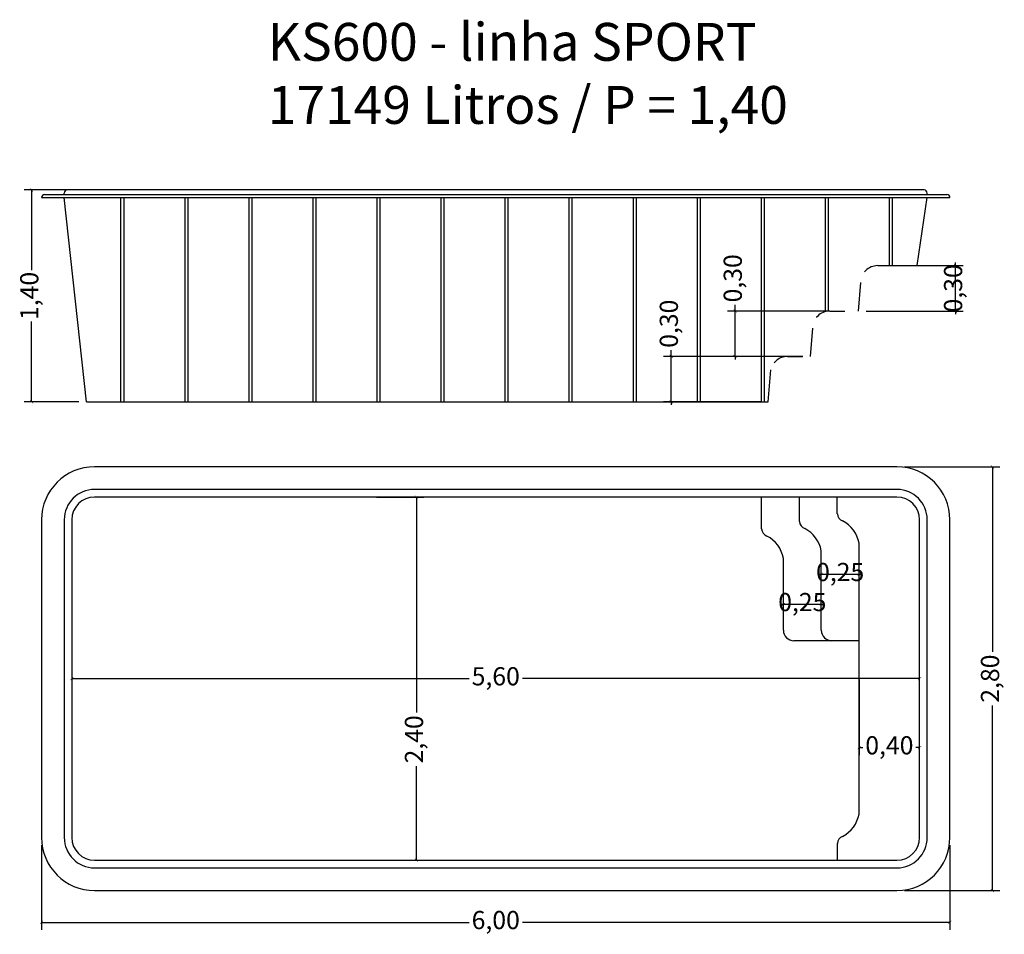
# Model space of a CAD drawing. Units: millimetres. Extents: x -0.83 to 5.67, y 2.63 to 8.68.
import ezdxf

# ---------------------------------------------------------------- set-up
doc = ezdxf.new("R2010")
doc.units = ezdxf.units.MM
doc.header["$LTSCALE"] = 0.15
doc.linetypes.add('DASHED2', pattern=[9.525, 6.35, -3.175])
doc.layers.add('BORDA', color=45, linetype='Continuous')
doc.layers.add('CASCO', color=140, linetype='Continuous')
doc.styles.add('Arial', font='arial.ttf')
doc.styles.get("Standard").update_dxf_attribs({"font": 'simplex.shx', "height": 0.25})
doc.dimstyles.new('MARCOS', dxfattribs={"dimtxt": 1, "dimasz": 0.02, "dimexe": 0.05, "dimexo": 0.05, "dimgap": 0.02, "dimtad": 1, "dimtih": 1, "dimtoh": 1, "dimdec": 3, "dimtxsty": 'Standard', "dimblk": 'DOT', "dimcen": 0.02, "dimclrt": 1, "dimadec": 3, "dimazin": 3, "dimtfac": 1, "dimtdec": 3, "dimtix": 1, "dimtmove": 0, "dimatfit": 1, "dimldrblk": 'DOT', "dimfxl": 0, "dimarcsym": 0})

# ---------------------------------------------------------------- blocks, each defined once
blk = doc.blocks.new('_ArchTick')
at = {"color": 0, "linetype": 'ByBlock', "const_width": 0.15}
blk.add_lwpolyline([(-0.5, -0.5), (0.5, 0.5)], dxfattribs=at)
blk = doc.blocks.new('*D3')
at = {"layer": 'BORDA', "color": 252, "lineweight": 25, "ltscale": 0.05}
for p, q in [((-0.4877, 4.3216), (2.1367, 4.3216)), ((5.1123, 4.3216), (2.4879, 4.3216))]:
    blk.add_line(p, q, dxfattribs=at)
at = {"layer": 'Defpoints', "color": 0, "ltscale": 0.05}
for p in [(-0.4877, 4.3216), (5.1123, 4.3216), (5.1123, 4.3216)]:
    blk.add_point(p, dxfattribs=at)
at = {"layer": 'BORDA', "color": 252, "lineweight": 25, "ltscale": 0.05, "xscale": 0.02, "yscale": 0.02, "zscale": 0.02, "rotation": 180}
blk.add_blockref('_ArchTick', (-0.4877, 4.3216), dxfattribs=at)
at = {"layer": 'BORDA', "color": 252, "lineweight": 25, "ltscale": 0.05, "xscale": 0.02, "yscale": 0.02, "zscale": 0.02}
blk.add_blockref('_ArchTick', (5.1123, 4.3216), dxfattribs=at)
at = {"layer": 'BORDA', "color": 2, "ltscale": 0.05, "insert": (2.3123, 4.3216), "char_height": 0.12, "attachment_point": 5, "style": 'Arial'}
blk.add_mtext('5,60', dxfattribs=at)
blk = doc.blocks.new('*D4')
at = {"layer": 'BORDA', "color": 252, "lineweight": -2, "ltscale": 0.05}
for p, q in [((1.5242, 5.5216), (1.8378, 5.5216)), ((1.5242, 3.1216), (1.8378, 3.1216))]:
    blk.add_line(p, q, dxfattribs=at)
at = {"layer": 'BORDA', "color": 252, "lineweight": 25, "ltscale": 0.05}
for p, q in [((1.7878, 5.5216), (1.7878, 4.0972)), ((1.7878, 3.1216), (1.7878, 3.7438))]:
    blk.add_line(p, q, dxfattribs=at)
at = {"layer": 'Defpoints', "color": 0, "ltscale": 0.05}
for p in [(1.4742, 5.5216), (1.4742, 3.1216), (1.7878, 3.1216)]:
    blk.add_point(p, dxfattribs=at)
at = {"layer": 'BORDA', "color": 252, "lineweight": 25, "ltscale": 0.05, "xscale": 0.02, "yscale": 0.02, "zscale": 0.02}
for p, rotation in [((1.7878, 5.5216), 90), ((1.7878, 3.1216), 270)]:
    blk.add_blockref('_ArchTick', p, dxfattribs=dict(at, rotation=rotation))
at = {"layer": 'BORDA', "color": 2, "ltscale": 0.05, "insert": (1.7878, 3.9205), "char_height": 0.12, "attachment_point": 5, "rotation": 90, "style": 'Arial'}
blk.add_mtext('2,40', dxfattribs=at)
blk = doc.blocks.new('*D5')
at = {"layer": 'BORDA', "color": 252, "lineweight": -2, "ltscale": 0.05}
blk.add_line((4.7123, 4.315), (4.7123, 3.8156), dxfattribs=at)
at = {"layer": 'BORDA', "color": 252, "lineweight": 25, "ltscale": 0.05}
for p, q in [((4.7123, 3.8656), (4.7367, 3.8656)), ((5.1123, 3.8656), (5.0879, 3.8656))]:
    blk.add_line(p, q, dxfattribs=at)
at = {"layer": 'Defpoints', "color": 0, "ltscale": 0.05}
for p in [(4.7123, 4.365), (4.7123, 3.8656), (5.1123, 3.8656)]:
    blk.add_point(p, dxfattribs=at)
at = {"layer": 'BORDA', "color": 252, "lineweight": 25, "ltscale": 0.05, "xscale": 0.02, "yscale": 0.02, "zscale": 0.02, "rotation": 180}
blk.add_blockref('_ArchTick', (4.7123, 3.8656), dxfattribs=at)
at = {"layer": 'BORDA', "color": 252, "lineweight": 25, "ltscale": 0.05, "xscale": 0.02, "yscale": 0.02, "zscale": 0.02}
blk.add_blockref('_ArchTick', (5.1123, 3.8656), dxfattribs=at)
at = {"layer": 'BORDA', "color": 2, "ltscale": 0.05, "insert": (4.9123, 3.8656), "char_height": 0.12, "attachment_point": 5, "style": 'Arial'}
blk.add_mtext('0,40', dxfattribs=at)
blk = doc.blocks.new('*D6')
at = {"layer": 'BORDA', "color": 252, "lineweight": -2, "ltscale": 0.05}
for p, q in [((-0.6877, 3.2216), (-0.6877, 2.6612)), ((5.3123, 3.2216), (5.3123, 2.6612))]:
    blk.add_line(p, q, dxfattribs=at)
at = {"layer": 'BORDA', "color": 252, "lineweight": 25, "ltscale": 0.05}
for p, q in [((-0.6877, 2.7112), (2.1363, 2.7112)), ((5.3123, 2.7112), (2.4883, 2.7112))]:
    blk.add_line(p, q, dxfattribs=at)
at = {"layer": 'Defpoints', "color": 0, "ltscale": 0.05}
for p in [(-0.6877, 3.2716), (5.3123, 3.2716), (5.3123, 2.7112)]:
    blk.add_point(p, dxfattribs=at)
at = {"layer": 'BORDA', "color": 252, "lineweight": 25, "ltscale": 0.05, "xscale": 0.02, "yscale": 0.02, "zscale": 0.02, "rotation": 180}
blk.add_blockref('_ArchTick', (-0.6877, 2.7112), dxfattribs=at)
at = {"layer": 'BORDA', "color": 252, "lineweight": 25, "ltscale": 0.05, "xscale": 0.02, "yscale": 0.02, "zscale": 0.02}
blk.add_blockref('_ArchTick', (5.3123, 2.7112), dxfattribs=at)
at = {"layer": 'BORDA', "color": 2, "ltscale": 0.05, "insert": (2.3123, 2.7112), "char_height": 0.12, "attachment_point": 5, "style": 'Arial'}
blk.add_mtext('6,00', dxfattribs=at)
blk = doc.blocks.new('*D7')
at = {"layer": 'BORDA', "color": 252, "lineweight": -2, "ltscale": 0.05}
for p, q in [((5.0123, 5.7216), (5.6428, 5.7216)), ((5.0123, 2.9216), (5.6428, 2.9216))]:
    blk.add_line(p, q, dxfattribs=at)
at = {"layer": 'BORDA', "color": 252, "lineweight": 25, "ltscale": 0.05}
for p, q in [((5.5928, 5.7216), (5.5928, 4.4983)), ((5.5928, 2.9216), (5.5928, 4.1449))]:
    blk.add_line(p, q, dxfattribs=at)
at = {"layer": 'Defpoints', "color": 0, "ltscale": 0.05}
for p in [(4.9623, 5.7216), (5.5928, 5.7216), (4.9623, 2.9216)]:
    blk.add_point(p, dxfattribs=at)
at = {"layer": 'BORDA', "color": 252, "lineweight": 25, "ltscale": 0.05, "xscale": 0.02, "yscale": 0.02, "zscale": 0.02}
for p, rotation in [((5.5928, 5.7216), 90), ((5.5928, 2.9216), 270)]:
    blk.add_blockref('_ArchTick', p, dxfattribs=dict(at, rotation=rotation))
at = {"layer": 'BORDA', "color": 2, "ltscale": 0.05, "insert": (5.5928, 4.3216), "char_height": 0.12, "attachment_point": 5, "rotation": 90, "style": 'Arial'}
blk.add_mtext('2,80', dxfattribs=at)
blk = doc.blocks.new('*D8')
at = {"layer": 'BORDA', "color": 252, "lineweight": -2, "ltscale": 0.05}
for p, q in [((-0.441, 7.55), (-0.8035, 7.55)), ((-0.441, 6.15), (-0.8035, 6.15))]:
    blk.add_line(p, q, dxfattribs=at)
at = {"layer": 'BORDA', "color": 252, "lineweight": 25, "ltscale": 0.05}
for p, q in [((-0.7535, 7.55), (-0.7535, 7.02)), ((-0.7535, 6.15), (-0.7535, 6.68))]:
    blk.add_line(p, q, dxfattribs=at)
at = {"layer": 'Defpoints', "color": 0, "ltscale": 0.05}
for p in [(-0.7535, 7.55), (-0.391, 7.55), (-0.391, 6.15)]:
    blk.add_point(p, dxfattribs=at)
at = {"layer": 'BORDA', "color": 252, "lineweight": 25, "ltscale": 0.05, "xscale": 0.02, "yscale": 0.02, "zscale": 0.02}
for p, rotation in [((-0.7535, 7.55), 90), ((-0.7535, 6.15), 270)]:
    blk.add_blockref('_ArchTick', p, dxfattribs=dict(at, rotation=rotation))
at = {"layer": 'BORDA', "color": 2, "ltscale": 0.05, "insert": (-0.7535, 6.85), "char_height": 0.12, "attachment_point": 5, "rotation": 90, "style": 'Arial'}
blk.add_mtext('1,40', dxfattribs=at)
blk = doc.blocks.new('*D9')
at = {"layer": 'BORDA', "color": 252, "lineweight": 25, "ltscale": 0.05}
for p, q in [((3.8934, 6.75), (3.8934, 6.7907)), ((3.8934, 6.45), (3.8934, 6.75)), ((3.8934, 6.45), (3.8934, 6.43))]:
    blk.add_line(p, q, dxfattribs=at)
at = {"layer": 'BORDA', "color": 252, "lineweight": -2, "ltscale": 0.05}
for p, q in [((4.5151, 6.75), (3.8434, 6.75)), ((4.3408, 6.45), (3.8434, 6.45))]:
    blk.add_line(p, q, dxfattribs=at)
at = {"layer": 'Defpoints', "color": 0, "ltscale": 0.05}
for p in [(3.8934, 6.75), (4.5651, 6.75), (4.3908, 6.45)]:
    blk.add_point(p, dxfattribs=at)
at = {"layer": 'BORDA', "color": 252, "lineweight": 25, "ltscale": 0.05, "xscale": 0.02, "yscale": 0.02, "zscale": 0.02}
for p, rotation in [((3.8934, 6.75), 270), ((3.8934, 6.45), 90)]:
    blk.add_blockref('_ArchTick', p, dxfattribs=dict(at, rotation=rotation))
at = {"layer": 'BORDA', "color": 2, "ltscale": 0.05, "insert": (3.8934, 6.9663), "char_height": 0.12, "attachment_point": 5, "rotation": 90, "style": 'Arial'}
blk.add_mtext('0,30', dxfattribs=at)
blk = doc.blocks.new('*D10')
at = {"layer": 'BORDA', "color": 252, "lineweight": -2, "ltscale": 0.05}
for p, q in [((4.1893, 6.45), (3.4211, 6.45)), ((4.0621, 6.15), (3.4211, 6.15))]:
    blk.add_line(p, q, dxfattribs=at)
at = {"layer": 'BORDA', "color": 252, "lineweight": 25, "ltscale": 0.05}
for p, q in [((3.4711, 6.45), (3.4711, 6.4907)), ((3.4711, 6.15), (3.4711, 6.45)), ((3.4711, 6.15), (3.4711, 6.13))]:
    blk.add_line(p, q, dxfattribs=at)
at = {"layer": 'Defpoints', "color": 0, "ltscale": 0.05}
for p in [(3.4711, 6.45), (4.2393, 6.45), (4.1121, 6.15)]:
    blk.add_point(p, dxfattribs=at)
at = {"layer": 'BORDA', "color": 252, "lineweight": 25, "ltscale": 0.05, "xscale": 0.02, "yscale": 0.02, "zscale": 0.02}
for p, rotation in [((3.4711, 6.45), 270), ((3.4711, 6.15), 90)]:
    blk.add_blockref('_ArchTick', p, dxfattribs=dict(at, rotation=rotation))
at = {"layer": 'BORDA', "color": 2, "ltscale": 0.05, "insert": (3.4711, 6.6663), "char_height": 0.12, "attachment_point": 5, "rotation": 90, "style": 'Arial'}
blk.add_mtext('0,30', dxfattribs=at)
blk = doc.blocks.new('*D11')
at = {"layer": 'BORDA', "color": 252, "lineweight": 25, "ltscale": 0.05}
for p, q in [((4.4623, 5.0106), (4.4423, 5.0106)), ((4.7123, 5.0106), (4.4623, 5.0106)), ((4.7123, 5.0106), (4.7323, 5.0106))]:
    blk.add_line(p, q, dxfattribs=at)
at = {"layer": 'Defpoints', "color": 0, "ltscale": 0.05}
for p in [(4.4623, 5.0106), (4.4623, 5.0106), (4.7123, 5.0106)]:
    blk.add_point(p, dxfattribs=at)
at = {"layer": 'BORDA', "color": 252, "lineweight": 25, "ltscale": 0.05, "xscale": 0.02, "yscale": 0.02, "zscale": 0.02}
blk.add_blockref('_ArchTick', (4.4623, 5.0106), dxfattribs=at)
at = {"layer": 'BORDA', "color": 252, "lineweight": 25, "ltscale": 0.05, "xscale": 0.02, "yscale": 0.02, "zscale": 0.02, "rotation": 180}
blk.add_blockref('_ArchTick', (4.7123, 5.0106), dxfattribs=at)
at = {"layer": 'BORDA', "color": 2, "ltscale": 0.05, "insert": (4.5873, 5.0106), "char_height": 0.12, "attachment_point": 5, "style": 'Arial'}
blk.add_mtext('0,25', dxfattribs=at)
blk = doc.blocks.new('*D12')
at = {"layer": 'BORDA', "color": 252, "lineweight": 25, "ltscale": 0.05}
for p, q in [((4.2123, 4.8119), (4.1923, 4.8119)), ((4.4623, 4.8119), (4.2123, 4.8119)), ((4.4623, 4.8119), (4.4823, 4.8119))]:
    blk.add_line(p, q, dxfattribs=at)
at = {"layer": 'Defpoints', "color": 0, "ltscale": 0.05}
for p in [(4.2123, 4.8119), (4.2123, 4.8119), (4.4623, 4.8119)]:
    blk.add_point(p, dxfattribs=at)
at = {"layer": 'BORDA', "color": 252, "lineweight": 25, "ltscale": 0.05, "xscale": 0.02, "yscale": 0.02, "zscale": 0.02}
blk.add_blockref('_ArchTick', (4.2123, 4.8119), dxfattribs=at)
at = {"layer": 'BORDA', "color": 252, "lineweight": 25, "ltscale": 0.05, "xscale": 0.02, "yscale": 0.02, "zscale": 0.02, "rotation": 180}
blk.add_blockref('_ArchTick', (4.4623, 4.8119), dxfattribs=at)
at = {"layer": 'BORDA', "color": 2, "ltscale": 0.05, "insert": (4.3373, 4.8119), "char_height": 0.12, "attachment_point": 5, "style": 'Arial'}
blk.add_mtext('0,25', dxfattribs=at)
blk = doc.blocks.new('*D13')
at = {"layer": 'BORDA', "color": 252, "lineweight": -2, "ltscale": 0.05}
for p, q in [((4.8854, 7.05), (5.3988, 7.05)), ((4.7581, 6.75), (5.3988, 6.75))]:
    blk.add_line(p, q, dxfattribs=at)
at = {"layer": 'BORDA', "color": 252, "lineweight": 25, "ltscale": 0.05}
for p, q in [((5.3488, 7.05), (5.3488, 7.07)), ((5.3488, 6.75), (5.3488, 7.05)), ((5.3488, 6.75), (5.3488, 6.73))]:
    blk.add_line(p, q, dxfattribs=at)
at = {"layer": 'Defpoints', "color": 0, "ltscale": 0.05}
for p in [(4.8354, 7.05), (5.3488, 7.05), (4.7081, 6.75)]:
    blk.add_point(p, dxfattribs=at)
at = {"layer": 'BORDA', "color": 252, "lineweight": 25, "ltscale": 0.05, "xscale": 0.02, "yscale": 0.02, "zscale": 0.02}
for p, rotation in [((5.3488, 7.05), 270), ((5.3488, 6.75), 90)]:
    blk.add_blockref('_ArchTick', p, dxfattribs=dict(at, rotation=rotation))
at = {"layer": 'BORDA', "color": 2, "ltscale": 0.05, "insert": (5.3488, 6.9), "char_height": 0.12, "attachment_point": 5, "rotation": 90, "style": 'Arial'}
blk.add_mtext('0,30', dxfattribs=at)

msp = doc.modelspace()

# ---------------------------------------------------------------- linework, layer by layer
at = {"layer": 'BORDA', "ltscale": 0.005}
for p, q in [((-0.6877, 7.5), (5.3123, 7.5)), ((-0.1631, 6.15), (-0.1631, 7.5)), ((-0.1431, 6.15), (-0.1431, 7.5)), ((0.2599, 6.15), (0.2599, 7.5)), ((0.2799, 6.15), (0.2799, 7.5)), ((0.683, 6.15), (0.683, 7.5)), ((0.703, 6.15), (0.703, 7.5)), ((1.106, 6.15), (1.106, 7.5)), ((1.126, 6.15), (1.126, 7.5)), ((1.529, 6.15), (1.529, 7.5)), ((1.549, 6.15), (1.549, 7.5)), ((1.9521, 6.15), (1.9521, 7.5)), ((1.9721, 6.15), (1.9721, 7.5)), ((2.3751, 6.15), (2.3751, 7.5)), ((2.3951, 6.15), (2.3951, 7.5)), ((2.7981, 6.15), (2.7981, 7.5)), ((2.8181, 6.15), (2.8181, 7.5)), ((3.2212, 6.15), (3.2212, 7.5)), ((3.2412, 6.15), (3.2412, 7.5)), ((3.6442, 6.15), (3.6442, 7.5)), ((3.6642, 6.15), (3.6642, 7.5)), ((4.0672, 6.15), (4.0672, 7.5)), ((4.0872, 6.15), (4.0872, 7.5)), ((4.4903, 6.75), (4.4903, 7.5)), ((4.5103, 6.75), (4.5103, 7.5)), ((4.9133, 7.05), (4.9133, 7.5)), ((4.9333, 7.05), (4.9333, 7.5)), ((-0.391, 6.15), (4.1121, 6.15))]:
    msp.add_line(p, q, dxfattribs=at)
at = {"layer": 'BORDA'}
for p, q in [((-0.6677, 7.52), (5.2923, 7.52)), ((-0.391, 6.15), (-0.5377, 7.5)), ((5.0968, 7.05), (5.1623, 7.5)), ((4.7081, 6.75), (4.7231, 6.9378))]:
    msp.add_line(p, q, dxfattribs=at)
at = {"layer": 'BORDA', "ltscale": 0.05}
for p, q in [((4.8354, 7.05), (5.0968, 7.05)), ((4.9623, 5.7216), (-0.3377, 5.7216)), ((-0.6877, 5.3716), (-0.6877, 3.2716)), ((5.3123, 3.2716), (5.3123, 5.3716)), ((-0.3377, 2.9216), (4.9623, 2.9216))]:
    msp.add_line(p, q, dxfattribs=at)
at = {"layer": 'BORDA', "linetype": 'DASHED2', "ltscale": 0.005}
for p, q in [((4.5181, 6.75), (4.7081, 6.75)), ((4.2393, 6.45), (4.3908, 6.45))]:
    msp.add_line(p, q, dxfattribs=at)
at = {"layer": 'BORDA', "linetype": 'DASHED2'}
for p, q in [((4.3908, 6.45), (4.4058, 6.6378)), ((4.1121, 6.15), (4.1297, 6.362))]:
    msp.add_line(p, q, dxfattribs=at)
at = {"layer": 'BORDA'}
for centre, start, end in [((-0.6677, 7.5), 90, 180), ((5.2923, 7.5), 0, 90)]:
    msp.add_arc(centre, 0.02, start, end, dxfattribs=at)
at = {"layer": 'BORDA', "linetype": 'DASHED2', "ltscale": 0.05}
for centre, end in [((4.8354, 6.9378), 180), ((4.5181, 6.6378), 180), ((4.2393, 6.3378), 167.54834)]:
    msp.add_arc(centre, 0.1122, 90, end, dxfattribs=at)
at = {"layer": 'BORDA', "ltscale": 0.05}
for centre, start, end in [((-0.3377, 5.3716), 90, 180), ((4.9623, 5.3716), 0, 90), ((-0.3377, 3.2716), 180, 270), ((4.9623, 3.2716), 270, 0)]:
    msp.add_arc(centre, 0.35, start, end, dxfattribs=at)
at = {"layer": 'CASCO'}
for p, q in [((5.1423, 7.55), (-0.5177, 7.55)), ((-0.5377, 7.52), (-0.5377, 7.53)), ((5.1623, 7.52), (5.1623, 7.53))]:
    msp.add_line(p, q, dxfattribs=at)
at = {"layer": 'CASCO', "ltscale": 0.05}
for p, q in [((4.9623, 5.5716), (-0.3377, 5.5716)), ((4.9623, 5.5216), (-0.3377, 5.5216)), ((4.0686, 5.3104), (4.0686, 5.5216)), ((4.3186, 5.3604), (4.3186, 5.5216)), ((4.5686, 5.4104), (4.5686, 5.5216)), ((-0.5377, 5.3716), (-0.5377, 3.2716)), ((-0.4877, 5.3716), (-0.4877, 3.2716)), ((5.1123, 3.2716), (5.1123, 5.3716)), ((5.1623, 3.2716), (5.1623, 5.3716)), ((4.7123, 3.4268), (4.7123, 5.2164)), ((4.4623, 4.6416), (4.4623, 5.1664)), ((4.2123, 4.6416), (4.2123, 5.1164)), ((4.7123, 4.5716), (4.2823, 4.5716)), ((4.5686, 3.2328), (4.5686, 3.1216)), ((-0.3377, 3.1216), (4.9623, 3.1216)), ((-0.3377, 3.0716), (4.9623, 3.0716))]:
    msp.add_line(p, q, dxfattribs=at)
at = {"layer": 'CASCO'}
for centre, start, end in [((-0.5177, 7.53), 90, 180), ((5.1423, 7.53), 0, 90)]:
    msp.add_arc(centre, 0.02, start, end, dxfattribs=at)
at = {"layer": 'CASCO', "ltscale": 0.05}
for centre, radius, start, end in [((-0.3377, 5.3716), 0.2, 90, 180), ((4.9623, 5.3716), 0.2, 0, 90), ((-0.3377, 5.3716), 0.15, 90, 180), ((4.9623, 5.3716), 0.15, 0, 90), ((4.6202, 5.4126), 0.0516, 182.42065, 251.33837), ((4.3702, 5.3626), 0.0516, 182.42065, 251.33837), ((4.5074, 5.179), 0.2082, 10.3426, 62.48467), ((4.1202, 5.3126), 0.0516, 182.42065, 251.33837), ((4.2574, 5.129), 0.2082, 10.3426, 62.48467), ((4.0074, 5.079), 0.2082, 10.3426, 62.48467), ((4.2823, 4.6416), 0.07, 180, 270), ((4.5323, 4.6416), 0.07, 180, 270), ((4.5074, 3.4642), 0.2082, 297.51533, 349.6574), ((-0.3377, 3.2716), 0.2, 180, 270), ((-0.3377, 3.2716), 0.15, 180, 270), ((4.6202, 3.2306), 0.0516, 108.66163, 177.57935), ((4.9623, 3.2716), 0.2, 270, 0), ((4.9623, 3.2716), 0.15, 270, 0)]:
    msp.add_arc(centre, radius, start, end, dxfattribs=at)

# ---------------------------------------------------------------- texts
at = {"layer": 'BORDA', "ltscale": 0.05, "insert": (0.8057, 8.6536), "char_height": 0.25, "attachment_point": 1}
msp.add_mtext_dynamic_manual_height_columns('{\\fArial|b0|i0|c0|p34;\\C2;KS600 - linha SPORT\\P17149 Litros / P = 1,40}', width=4.949007, gutter_width=1.25, heights=[0], dxfattribs=at)

# ---------------------------------------------------------------- dimensions: what is measured, and where the dimension line sits
at = {"layer": 'BORDA', "ltscale": 0.05}
for base, p1, p2, picture, middle in [((-0.7535, 7.55), (-0.391, 6.15), (-0.391, 7.55), '*D8', (-0.7535, 6.85)), ((5.3488, 7.05), (4.7081, 6.75), (4.8354, 7.05), '*D13', (5.3488, 6.9)), ((5.5928, 5.7216), (4.9623, 2.9216), (4.9623, 5.7216), '*D7', (5.5928, 4.3216))]:
    dim = msp.add_linear_dim(base=base, p1=p1, p2=p2, angle=90, dimstyle='MARCOS', override={"dimtxt": 0.12, "dimtad": 0, "dimtih": 0, "dimtoh": 0, "dimdec": 2, "dimzin": 1, "dimtxsty": 'Arial', "dimblk": 'ArchTick', "dimclrd": 252, "dimclre": 252, "dimclrt": 2, "dimazin": 0, "dimtdec": 2, "dimldrblk": 'ArchTick', "dimlwd": 25, "dimarcsym": 1}, dxfattribs=at)
    dim.commit()
    dim.dimension.update_dxf_attribs({"geometry": picture, "text_midpoint": middle})
for base, p1, p2, picture, middle in [((3.8934, 6.75), (4.3908, 6.45), (4.5651, 6.75), '*D9', (3.8934, 6.9663)), ((3.4711, 6.45), (4.1121, 6.15), (4.2393, 6.45), '*D10', (3.4711, 6.6663)), ((1.7878, 3.1216), (1.4742, 5.5216), (1.4742, 3.1216), '*D4', (1.7878, 3.9205))]:
    dim = msp.add_linear_dim(base=base, p1=p1, p2=p2, angle=90, dimstyle='MARCOS', override={"dimtxt": 0.12, "dimtad": 0, "dimtih": 0, "dimtoh": 0, "dimdec": 2, "dimzin": 1, "dimtxsty": 'Arial', "dimblk": 'ArchTick', "dimclrd": 252, "dimclre": 252, "dimclrt": 2, "dimazin": 0, "dimtdec": 2, "dimldrblk": 'ArchTick', "dimlwd": 25, "dimarcsym": 1}, dxfattribs=at)
    dim.commit()
    dim.dimension.update_dxf_attribs({"geometry": picture, "text_midpoint": middle, "dimtype": 160})
for base, p1, p2, picture, middle in [((4.4623, 5.0106), (4.7123, 5.0106), (4.4623, 5.0106), '*D11', (4.5873, 5.0106)), ((4.2123, 4.8119), (4.4623, 4.8119), (4.2123, 4.8119), '*D12', (4.3373, 4.8119)), ((5.1123, 4.3216), (-0.4877, 4.3216), (5.1123, 4.3216), '*D3', (2.3123, 4.3216)), ((4.7123, 3.8656), (5.1123, 3.8656), (4.7123, 4.365), '*D5', (4.9123, 3.8656)), ((5.3123, 2.7112), (-0.6877, 3.2716), (5.3123, 3.2716), '*D6', (2.3123, 2.7112))]:
    dim = msp.add_linear_dim(base=base, p1=p1, p2=p2, dimstyle='MARCOS', override={"dimtxt": 0.12, "dimtad": 0, "dimtih": 0, "dimtoh": 0, "dimdec": 2, "dimzin": 1, "dimtxsty": 'Arial', "dimblk": 'ArchTick', "dimclrd": 252, "dimclre": 252, "dimclrt": 2, "dimazin": 0, "dimtdec": 2, "dimldrblk": 'ArchTick', "dimlwd": 25, "dimarcsym": 1}, dxfattribs=at)
    dim.commit()
    dim.dimension.update_dxf_attribs({"geometry": picture, "text_midpoint": middle})

doc.saveas('drawing.dxf')
